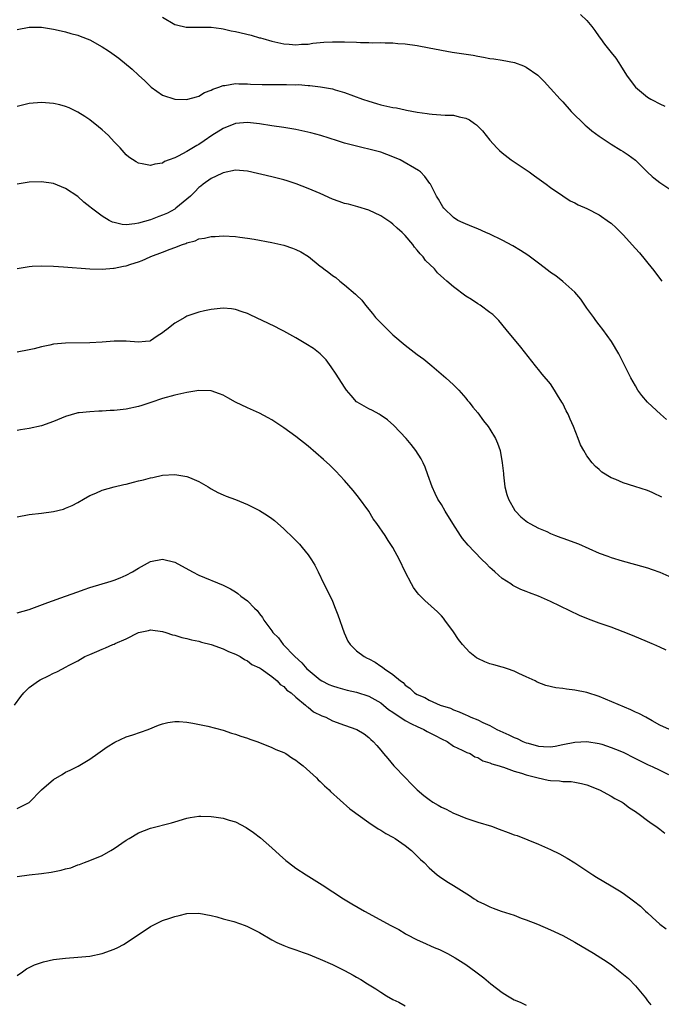
# Model space of a CAD drawing. Units: inches. Extents: x 2586000 to 2589000, y 1548000 to 1551000.
# Drawn here: x 2586491 to 2586597, y 1549916 to 1550078 of the extents above; entities that cross this region are included whole.
import ezdxf

# ---------------------------------------------------------------- set-up
doc = ezdxf.new("R2010")
doc.units = ezdxf.units.IN
doc.header["$MEASUREMENT"] = 0
doc.layers.add('LD25861548_10ft', color=63, linetype='Continuous')

msp = doc.modelspace()

# ---------------------------------------------------------------- linework, layer by layer
at = {"layer": 'LD25861548_10ft'}
for points, elevation in [([(2586515, 1550078.52), (2586517, 1550077.36), (2586517.28, 1550077.28), (2586518.9, 1550076.9), (2586519, 1550076.88), (2586521, 1550076.91), (2586523, 1550076.9), (2586524.65, 1550076.65), (2586525, 1550076.61), (2586526.31, 1550076.31), (2586527, 1550076.2), (2586529.59, 1550075.59), (2586531, 1550075.16), (2586531.13, 1550075.13), (2586531.54, 1550075), (2586533, 1550074.59), (2586535, 1550074.14), (2586535.9, 1550074.1), (2586537, 1550073.97), (2586537.91, 1550074.09), (2586539, 1550074.11), (2586539.76, 1550074.24), (2586541.6, 1550074.4), (2586543, 1550074.49), (2586543.51, 1550074.49), (2586545, 1550074.49), (2586547, 1550074.41), (2586547.64, 1550074.36), (2586549, 1550074.36), (2586549.68, 1550074.32), (2586551, 1550074.36), (2586551.69, 1550074.31), (2586553, 1550074.31), (2586553.78, 1550074.22), (2586555, 1550074.13), (2586557, 1550073.85), (2586559, 1550073.5), (2586562.79, 1550072.79), (2586566.25, 1550072.25), (2586567, 1550072.1), (2586567.96, 1550071.96), (2586569, 1550071.74), (2586569.66, 1550071.66), (2586571, 1550071.44), (2586573.06, 1550071.06), (2586574.54, 1550070.54), (2586575, 1550070.29), (2586576.89, 1550069), (2586577.95, 1550067.95), (2586579, 1550066.8), (2586580.57, 1550065), (2586581, 1550064.55), (2586582.39, 1550063), (2586584.73, 1550060.73), (2586585, 1550060.5), (2586585.8, 1550059.8), (2586587, 1550058.92), (2586589, 1550057.57), (2586590.61, 1550056.61), (2586591, 1550056.39), (2586591.83, 1550055.83), (2586593, 1550054.95), (2586594.97, 1550052.97), (2586595.76, 1550052.26), (2586596.02, 1550052.02), (2586597, 1550051.27), (2586599, 1550049.96)], 7280), ([(2586583.93, 1550079), (2586585, 1550077.99), (2586585.83, 1550077), (2586586.33, 1550076.33), (2586587, 1550075.31), (2586587.22, 1550075), (2586587.92, 1550074.08), (2586589, 1550072.7), (2586589.78, 1550071.78), (2586590.24, 1550071), (2586590.56, 1550070.56), (2586591.53, 1550069), (2586592.14, 1550068.14), (2586593, 1550067), (2586595, 1550065.33), (2586595.57, 1550065), (2586595.76, 1550064.9), (2586597, 1550064.24), (2586597.86, 1550063.86)], 7290), ([(2586491, 1550076.5), (2586493, 1550076.88), (2586495, 1550076.91), (2586497, 1550076.57), (2586498.27, 1550076.27), (2586499, 1550076.13), (2586499.86, 1550075.86), (2586501, 1550075.59), (2586501.4, 1550075.4), (2586503, 1550074.79), (2586505, 1550073.67), (2586506.07, 1550073), (2586506.63, 1550072.63), (2586507.79, 1550071.79), (2586509.96, 1550069.96), (2586511, 1550068.98), (2586512.04, 1550068.04), (2586513, 1550067.08), (2586513.11, 1550067), (2586515, 1550065.69), (2586517, 1550065.01), (2586518.96, 1550064.96), (2586519.18, 1550065), (2586520.58, 1550065.42), (2586521, 1550065.52), (2586521.91, 1550066.09), (2586523, 1550066.49), (2586523.31, 1550066.69), (2586524.3, 1550067), (2586525, 1550067.26), (2586525.28, 1550067.28), (2586527, 1550067.59), (2586527.56, 1550067.56), (2586529, 1550067.55), (2586529.5, 1550067.5), (2586531.41, 1550067.41), (2586533, 1550067.42), (2586533.41, 1550067.41), (2586535.44, 1550067.44), (2586537, 1550067.4), (2586537.41, 1550067.41), (2586539, 1550067.28), (2586539.28, 1550067.28), (2586541.07, 1550067.07), (2586543, 1550066.7), (2586543.45, 1550066.55), (2586545, 1550066.11), (2586547.96, 1550065), (2586549, 1550064.66), (2586550.29, 1550064.29), (2586551, 1550064.1), (2586553, 1550063.65), (2586553.56, 1550063.56), (2586555, 1550063.25), (2586555.22, 1550063.22), (2586557, 1550062.86), (2586558.65, 1550062.65), (2586559, 1550062.57), (2586559.48, 1550062.52), (2586561.61, 1550062.39), (2586563, 1550062.35), (2586563.9, 1550062.1), (2586565, 1550061.9), (2586565.62, 1550061.62), (2586566.47, 1550061), (2586566.79, 1550060.79), (2586567.79, 1550059.79), (2586568.39, 1550059), (2586569, 1550058.27), (2586570.11, 1550057), (2586570.56, 1550056.56), (2586571, 1550056.16), (2586572.51, 1550055), (2586573, 1550054.66), (2586574.01, 1550054.01), (2586575.49, 1550053), (2586576.37, 1550052.37), (2586577.51, 1550051.51), (2586578.27, 1550051), (2586579, 1550050.44), (2586581, 1550049.05), (2586582.25, 1550048.25), (2586583, 1550047.89), (2586583.57, 1550047.57), (2586585, 1550046.94), (2586587, 1550045.93), (2586588.73, 1550044.73), (2586589, 1550044.53), (2586589.8, 1550043.8), (2586591, 1550042.63), (2586593, 1550040.39), (2586593.65, 1550039.65), (2586595.76, 1550037.08), (2586595.82, 1550037), (2586597.37, 1550035)], 7270), ([(2586598.15, 1550012.15), (2586597.13, 1550013), (2586595.76, 1550014.29), (2586594.99, 1550015), (2586594.08, 1550016.08), (2586593.41, 1550017), (2586593, 1550017.68), (2586592.23, 1550019), (2586590.25, 1550023), (2586589.03, 1550025), (2586587.6, 1550027), (2586587, 1550027.77), (2586586.48, 1550028.48), (2586586.12, 1550029), (2586585, 1550030.54), (2586584, 1550032), (2586583, 1550033.14), (2586581, 1550034.94), (2586579.86, 1550035.86), (2586579, 1550036.43), (2586578.68, 1550036.68), (2586577, 1550037.93), (2586575.25, 1550039.25), (2586574.06, 1550040.06), (2586572.79, 1550040.79), (2586571, 1550041.75), (2586569, 1550042.72), (2586568.32, 1550043), (2586567, 1550043.59), (2586565.99, 1550043.99), (2586564.59, 1550044.59), (2586563.71, 1550045), (2586563, 1550045.47), (2586561.41, 1550047), (2586561.23, 1550047.23), (2586561, 1550047.6), (2586560.52, 1550048.52), (2586560.21, 1550049), (2586559.18, 1550051), (2586559.11, 1550051.11), (2586558.25, 1550052.25), (2586557.54, 1550053), (2586557.23, 1550053.23), (2586554.21, 1550055), (2586553, 1550055.52), (2586551, 1550056.25), (2586549, 1550056.78), (2586548.09, 1550057), (2586547, 1550057.23), (2586545, 1550057.76), (2586543.86, 1550058.14), (2586541.1, 1550059), (2586539.43, 1550059.43), (2586537, 1550059.98), (2586535, 1550060.34), (2586533, 1550060.63), (2586531, 1550060.93), (2586529, 1550061.15), (2586527, 1550060.99), (2586525, 1550060.16), (2586523.14, 1550059), (2586521.85, 1550058.15), (2586521, 1550057.55), (2586520.63, 1550057.37), (2586519, 1550056.37), (2586517.59, 1550055.59), (2586517, 1550055.33), (2586516.07, 1550055), (2586515.3, 1550054.7), (2586515, 1550054.44), (2586513.72, 1550054.28), (2586513, 1550054.05), (2586511.64, 1550054.36), (2586511, 1550054.46), (2586510.66, 1550054.66), (2586509.45, 1550055.45), (2586509, 1550055.83), (2586507.97, 1550057), (2586507, 1550057.95), (2586506.06, 1550059), (2586505.51, 1550059.51), (2586505, 1550059.94), (2586504.44, 1550060.44), (2586503, 1550061.59), (2586502.16, 1550062.16), (2586501, 1550062.87), (2586499.56, 1550063.56), (2586499, 1550063.78), (2586498.05, 1550064.05), (2586497, 1550064.3), (2586496.36, 1550064.36), (2586495, 1550064.45), (2586493, 1550064.27), (2586491, 1550063.82)], 7260), ([(2586597.34, 1549999.34), (2586596, 1550000), (2586595.76, 1550000.1), (2586595, 1550000.41), (2586592.93, 1550001.07), (2586591, 1550001.66), (2586589.79, 1550002.21), (2586589, 1550002.52), (2586587.47, 1550003.47), (2586587, 1550003.89), (2586586.39, 1550004.39), (2586585.87, 1550005), (2586585, 1550006.12), (2586584.47, 1550007), (2586583.95, 1550007.95), (2586583.56, 1550009), (2586582.77, 1550011), (2586582.21, 1550012.21), (2586581.88, 1550013), (2586581.58, 1550013.58), (2586581, 1550014.78), (2586580.88, 1550015), (2586580.17, 1550016.17), (2586579.66, 1550017), (2586579, 1550018.01), (2586577.62, 1550019.62), (2586577, 1550020.41), (2586576.72, 1550020.72), (2586576.49, 1550021), (2586574.08, 1550024.08), (2586571.66, 1550027), (2586570.47, 1550028.47), (2586569.46, 1550029.46), (2586569, 1550029.82), (2586567.37, 1550031), (2586567, 1550031.21), (2586565.94, 1550031.94), (2586565, 1550032.52), (2586563, 1550034.02), (2586561.87, 1550035), (2586561.39, 1550035.39), (2586560.35, 1550036.35), (2586559.83, 1550037), (2586558.39, 1550038.39), (2586557.99, 1550039), (2586557.47, 1550039.47), (2586557, 1550040.11), (2586556.56, 1550040.56), (2586556.29, 1550041), (2586555, 1550042.53), (2586554.54, 1550043), (2586553.71, 1550043.71), (2586553, 1550044.4), (2586552.63, 1550044.63), (2586552.14, 1550045), (2586551, 1550045.75), (2586549, 1550046.68), (2586547.22, 1550047.22), (2586545.66, 1550047.66), (2586545, 1550047.8), (2586544.13, 1550048.13), (2586543, 1550048.52), (2586541, 1550049.44), (2586539, 1550050.28), (2586537.02, 1550051.02), (2586535.52, 1550051.52), (2586535, 1550051.68), (2586533, 1550052.19), (2586529, 1550053.15), (2586527, 1550053.31), (2586525, 1550052.87), (2586524.77, 1550052.77), (2586523, 1550051.91), (2586521.71, 1550051), (2586521.33, 1550050.67), (2586521, 1550050.46), (2586520.29, 1550049.71), (2586519.58, 1550049), (2586519, 1550048.49), (2586517.19, 1550047), (2586517, 1550046.87), (2586515.78, 1550046.22), (2586515, 1550045.85), (2586514.36, 1550045.64), (2586513, 1550045.11), (2586511, 1550044.53), (2586510.42, 1550044.42), (2586509, 1550044.28), (2586508.32, 1550044.32), (2586507, 1550044.63), (2586506.71, 1550044.71), (2586506.16, 1550045), (2586505, 1550045.71), (2586503.28, 1550047), (2586503, 1550047.25), (2586502, 1550048), (2586501, 1550048.94), (2586499, 1550050.29), (2586497, 1550051.08), (2586495, 1550051.37), (2586493, 1550051.33), (2586491, 1550051.01)], 7250), ([(2586491, 1550037.09), (2586492.65, 1550037.35), (2586493, 1550037.42), (2586493.46, 1550037.46), (2586495, 1550037.51), (2586497, 1550037.45), (2586498.64, 1550037.36), (2586503, 1550036.99), (2586505, 1550036.94), (2586506.87, 1550037.13), (2586507, 1550037.13), (2586508.55, 1550037.45), (2586509, 1550037.51), (2586509.77, 1550037.77), (2586511, 1550038.15), (2586511.63, 1550038.37), (2586512.92, 1550039), (2586513.05, 1550039.05), (2586515, 1550039.76), (2586516.25, 1550040.25), (2586517, 1550040.51), (2586518.26, 1550041), (2586518.82, 1550041.17), (2586519, 1550041.28), (2586520.36, 1550041.64), (2586521, 1550041.94), (2586521.92, 1550042.08), (2586523, 1550042.33), (2586523.65, 1550042.35), (2586525, 1550042.44), (2586527, 1550042.35), (2586527.75, 1550042.25), (2586529, 1550042.07), (2586530.12, 1550041.88), (2586533, 1550041.36), (2586535, 1550040.93), (2586536.44, 1550040.44), (2586537, 1550040.21), (2586537.82, 1550039.82), (2586539.04, 1550039.04), (2586541, 1550037.47), (2586541.28, 1550037.28), (2586541.6, 1550037), (2586542.42, 1550036.42), (2586543, 1550035.93), (2586543.57, 1550035.57), (2586544.22, 1550035), (2586545, 1550034.39), (2586546.84, 1550032.84), (2586547, 1550032.66), (2586547.84, 1550031.84), (2586548.46, 1550031), (2586549.63, 1550029.63), (2586550.13, 1550029), (2586551, 1550028.09), (2586552.1, 1550027), (2586553, 1550026.14), (2586555, 1550024.4), (2586557, 1550022.86), (2586558.08, 1550022.08), (2586559.39, 1550021), (2586561.72, 1550019), (2586563, 1550017.84), (2586563.84, 1550017), (2586565, 1550015.68), (2586565.3, 1550015.3), (2586565.56, 1550015), (2586566.17, 1550014.17), (2586567, 1550013.22), (2586567.94, 1550011.94), (2586568.72, 1550011), (2586569, 1550010.57), (2586569.93, 1550009), (2586570.26, 1550008.26), (2586570.66, 1550007), (2586571.01, 1550005), (2586571.21, 1550003.21), (2586571.22, 1550003), (2586571.48, 1550001), (2586571.76, 1549999.76), (2586572.04, 1549999), (2586573.13, 1549997.13), (2586573.24, 1549997), (2586574.09, 1549996.09), (2586575.22, 1549995.22), (2586575.57, 1549995), (2586577, 1549994.23), (2586578.36, 1549993.64), (2586579, 1549993.34), (2586579.83, 1549993), (2586580.68, 1549992.68), (2586581, 1549992.58), (2586583.6, 1549991.6), (2586587, 1549990.1), (2586588.44, 1549989.56), (2586589, 1549989.37), (2586590.81, 1549988.81), (2586593, 1549988.23), (2586595, 1549987.65), (2586595.76, 1549987.38), (2586597, 1549986.93), (2586599, 1549986.07)], 7240), ([(2586598.09, 1549974.09), (2586597, 1549974.54), (2586596.02, 1549975), (2586595.76, 1549975.12), (2586595, 1549975.45), (2586592.51, 1549976.51), (2586591, 1549977.11), (2586589, 1549977.85), (2586587, 1549978.53), (2586585.7, 1549979), (2586585, 1549979.27), (2586583.8, 1549979.8), (2586579, 1549982.08), (2586577, 1549982.99), (2586575.54, 1549983.54), (2586575, 1549983.76), (2586574.09, 1549984.09), (2586573, 1549984.62), (2586572.75, 1549984.75), (2586572.43, 1549985), (2586571, 1549985.88), (2586569.8, 1549987), (2586569.36, 1549987.36), (2586569, 1549987.69), (2586568.35, 1549988.35), (2586567.74, 1549989), (2586566.37, 1549990.37), (2586565.4, 1549991.4), (2586564.48, 1549992.48), (2586564.12, 1549993), (2586562.86, 1549995), (2586561.64, 1549997), (2586561, 1549998.12), (2586560.41, 1549999), (2586559.95, 1549999.95), (2586559.47, 1550001), (2586558.78, 1550003), (2586558.29, 1550004.29), (2586557.97, 1550005), (2586557.63, 1550005.63), (2586556.78, 1550007), (2586555.99, 1550007.99), (2586555.17, 1550009), (2586553.16, 1550011.16), (2586552.1, 1550012.1), (2586550.91, 1550012.91), (2586550.72, 1550013), (2586549.6, 1550013.6), (2586549, 1550013.89), (2586547.07, 1550015), (2586547, 1550015.06), (2586546.12, 1550016.12), (2586545.33, 1550017), (2586545, 1550017.45), (2586543.64, 1550019.64), (2586542.83, 1550020.83), (2586541.97, 1550021.97), (2586541, 1550022.97), (2586539.87, 1550023.87), (2586538.64, 1550024.64), (2586537, 1550025.6), (2586535, 1550026.71), (2586534.42, 1550027), (2586533.49, 1550027.49), (2586529.44, 1550029.44), (2586529, 1550029.61), (2586528.1, 1550029.9), (2586527, 1550030.29), (2586526.39, 1550030.39), (2586525, 1550030.52), (2586523, 1550030.31), (2586521.92, 1550030.08), (2586521, 1550029.85), (2586520.34, 1550029.66), (2586519, 1550029.18), (2586518.64, 1550029), (2586517, 1550028.05), (2586515.69, 1550027), (2586515.29, 1550026.7), (2586515, 1550026.42), (2586514.12, 1550025.88), (2586513, 1550025.11), (2586512.91, 1550025.09), (2586512.16, 1550025), (2586511, 1550024.9), (2586509, 1550025.07), (2586507, 1550025.08), (2586505, 1550024.92), (2586503, 1550024.8), (2586499, 1550024.75), (2586497, 1550024.55), (2586496.41, 1550024.41), (2586495, 1550024.12), (2586493.83, 1550023.83), (2586493, 1550023.65), (2586491, 1550023.25)], 7230), ([(2586598.61, 1549961), (2586597, 1549961.7), (2586595.76, 1549962.4), (2586594.7, 1549963), (2586593.59, 1549963.59), (2586593, 1549963.84), (2586592.23, 1549964.23), (2586587, 1549966.44), (2586585, 1549967.07), (2586583, 1549967.47), (2586581.61, 1549967.61), (2586581, 1549967.73), (2586579.86, 1549967.86), (2586578.24, 1549968.24), (2586576.81, 1549968.81), (2586576.44, 1549969), (2586575, 1549969.68), (2586573.77, 1549970.23), (2586573, 1549970.61), (2586571.89, 1549971), (2586571.21, 1549971.21), (2586571, 1549971.25), (2586569.64, 1549971.64), (2586569, 1549971.79), (2586568.14, 1549972.14), (2586567, 1549972.67), (2586566.8, 1549972.8), (2586565.69, 1549973.69), (2586565, 1549974.39), (2586564.45, 1549975), (2586563.83, 1549975.83), (2586563, 1549977.08), (2586561.57, 1549979), (2586561.33, 1549979.33), (2586561, 1549979.76), (2586560.37, 1549980.37), (2586558.25, 1549982.25), (2586557.25, 1549983.25), (2586557, 1549983.58), (2586556.4, 1549984.4), (2586556.07, 1549985), (2586555.02, 1549987.02), (2586554.07, 1549989), (2586552.98, 1549991), (2586552.19, 1549992.19), (2586551.72, 1549993), (2586550.36, 1549995), (2586549.76, 1549995.76), (2586549, 1549997), (2586547.32, 1549999.32), (2586546.42, 1550000.42), (2586545, 1550002.07), (2586543.6, 1550003.6), (2586542.6, 1550004.6), (2586541.55, 1550005.55), (2586539, 1550007.73), (2586537, 1550009.32), (2586535, 1550010.74), (2586533, 1550012.1), (2586532.43, 1550012.43), (2586531, 1550013.19), (2586529, 1550014.04), (2586527, 1550015), (2586525.74, 1550015.74), (2586525, 1550016.15), (2586524.4, 1550016.4), (2586523, 1550016.86), (2586521, 1550016.9), (2586519, 1550016.59), (2586518.49, 1550016.49), (2586517, 1550016.17), (2586515, 1550015.62), (2586513.07, 1550014.93), (2586511.56, 1550014.44), (2586511, 1550014.27), (2586509, 1550013.85), (2586507, 1550013.65), (2586506.37, 1550013.63), (2586505, 1550013.52), (2586504.47, 1550013.53), (2586503, 1550013.43), (2586501.23, 1550013.23), (2586501, 1550013.22), (2586500.82, 1550013.18), (2586499, 1550012.66), (2586497, 1550011.82), (2586495, 1550011.11), (2586493, 1550010.68), (2586491.57, 1550010.43), (2586491, 1550010.3)], 7220), ([(2586491, 1549996.09), (2586493, 1549996.46), (2586495, 1549996.67), (2586497, 1549996.95), (2586498.64, 1549997.36), (2586499, 1549997.48), (2586500.06, 1549997.94), (2586501, 1549998.42), (2586501.97, 1549999), (2586503, 1549999.58), (2586503.98, 1549999.98), (2586505, 1550000.47), (2586506.99, 1550001.01), (2586508.6, 1550001.4), (2586509, 1550001.47), (2586510.22, 1550001.78), (2586511, 1550002), (2586511.82, 1550002.18), (2586513, 1550002.52), (2586513.41, 1550002.59), (2586515, 1550002.93), (2586517, 1550003.08), (2586519, 1550002.76), (2586519.45, 1550002.55), (2586521, 1550001.88), (2586522.5, 1550001), (2586523, 1550000.69), (2586524.1, 1550000.1), (2586525, 1549999.69), (2586525.49, 1549999.49), (2586527, 1549998.93), (2586529, 1549998.13), (2586531, 1549997.13), (2586532.31, 1549996.31), (2586533, 1549995.82), (2586533.46, 1549995.46), (2586535, 1549994.11), (2586536.58, 1549992.58), (2586537.56, 1549991.56), (2586538.03, 1549991), (2586539, 1549989.81), (2586539.57, 1549989), (2586540.1, 1549988.1), (2586540.67, 1549987), (2586541.6, 1549985), (2586542.07, 1549984.07), (2586543, 1549982.15), (2586543.49, 1549981), (2586543.9, 1549979.9), (2586544.93, 1549976.93), (2586545.53, 1549975.53), (2586545.93, 1549975), (2586547, 1549973.96), (2586548.25, 1549973), (2586548.76, 1549972.76), (2586549, 1549972.62), (2586550.09, 1549972.09), (2586551, 1549971.44), (2586551.28, 1549971.28), (2586551.62, 1549971), (2586553, 1549970.07), (2586554.22, 1549969), (2586554.71, 1549968.71), (2586555, 1549968.29), (2586555.8, 1549967.8), (2586556.56, 1549967), (2586557, 1549966.74), (2586558.28, 1549966.28), (2586559, 1549965.84), (2586560.77, 1549965), (2586562.47, 1549964.47), (2586563, 1549964.22), (2586563.9, 1549963.9), (2586565, 1549963.39), (2586565.28, 1549963.28), (2586565.83, 1549963), (2586567, 1549962.56), (2586567.85, 1549962.15), (2586569, 1549961.64), (2586570.11, 1549961), (2586572.09, 1549960.09), (2586573, 1549959.65), (2586573.47, 1549959.47), (2586574.45, 1549959), (2586575, 1549958.79), (2586575.3, 1549958.7), (2586577, 1549958.25), (2586577.83, 1549958.17), (2586579, 1549958.14), (2586579.75, 1549958.25), (2586581, 1549958.49), (2586583, 1549958.9), (2586585, 1549959.02), (2586587, 1549958.69), (2586587.44, 1549958.56), (2586589, 1549958.03), (2586589.72, 1549957.72), (2586591, 1549957.21), (2586591.42, 1549957), (2586592.45, 1549956.45), (2586595, 1549955.2), (2586595.48, 1549955), (2586595.76, 1549954.86), (2586597, 1549954.24), (2586598.48, 1549953.52)], 7210), ([(2586491, 1549980.22), (2586493, 1549980.8), (2586496.04, 1549981.96), (2586499, 1549982.97), (2586501, 1549983.7), (2586502.08, 1549984.08), (2586503, 1549984.42), (2586506.53, 1549985.47), (2586507, 1549985.63), (2586507.98, 1549986.02), (2586509, 1549986.45), (2586510.02, 1549987), (2586511, 1549987.61), (2586513, 1549988.72), (2586515, 1549989.1), (2586517, 1549988.6), (2586519.92, 1549987), (2586521, 1549986.45), (2586525, 1549984.77), (2586526.18, 1549984.18), (2586527, 1549983.68), (2586527.41, 1549983.41), (2586527.92, 1549983), (2586529, 1549982.22), (2586530.15, 1549981), (2586530.61, 1549980.61), (2586531, 1549980.07), (2586531.48, 1549979.48), (2586531.71, 1549979), (2586533, 1549977.25), (2586533.17, 1549977), (2586534.11, 1549976.11), (2586534.89, 1549975), (2586536.83, 1549973), (2586537.98, 1549971.98), (2586538.81, 1549971), (2586539, 1549970.82), (2586541, 1549969.15), (2586541.26, 1549969), (2586542.42, 1549968.42), (2586543, 1549968.16), (2586543.89, 1549967.89), (2586545.47, 1549967.47), (2586547, 1549967.12), (2586549, 1549966.45), (2586551, 1549965.36), (2586551.45, 1549965), (2586552.28, 1549964.28), (2586553, 1549963.82), (2586555, 1549962.44), (2586556.08, 1549961.92), (2586557, 1549961.45), (2586558.08, 1549961), (2586558.65, 1549960.65), (2586559.96, 1549959.96), (2586561, 1549959.43), (2586561.92, 1549959), (2586563, 1549958.24), (2586564.42, 1549957.58), (2586565.18, 1549957.18), (2586565.71, 1549957), (2586566.49, 1549956.49), (2586567, 1549956.33), (2586567.83, 1549955.83), (2586569, 1549955.49), (2586569.32, 1549955.32), (2586570.52, 1549955), (2586571, 1549954.81), (2586571.25, 1549954.75), (2586573, 1549954.1), (2586574.22, 1549953.78), (2586575, 1549953.48), (2586576.97, 1549952.97), (2586578.6, 1549952.6), (2586579, 1549952.54), (2586580.47, 1549952.48), (2586581, 1549952.41), (2586582.39, 1549952.39), (2586583, 1549952.3), (2586584.08, 1549952.08), (2586585, 1549951.83), (2586587.09, 1549951), (2586589, 1549949.99), (2586589.61, 1549949.61), (2586590.79, 1549949), (2586591, 1549948.87), (2586592.05, 1549948.05), (2586593, 1549947.45), (2586593.25, 1549947.25), (2586593.63, 1549947), (2586595, 1549945.97), (2586595.76, 1549945.43), (2586596.37, 1549945), (2586597, 1549944.52), (2586597.84, 1549943.84)], 7200), ([(2586490.55, 1549965), (2586491.6, 1549966.4), (2586492.11, 1549967), (2586493, 1549967.88), (2586494.52, 1549969), (2586494.82, 1549969.18), (2586496.17, 1549969.83), (2586497, 1549970.26), (2586497.52, 1549970.48), (2586498.47, 1549971), (2586499, 1549971.25), (2586499.59, 1549971.59), (2586501, 1549972.31), (2586502.19, 1549973), (2586503, 1549973.37), (2586504.17, 1549973.83), (2586505, 1549974.22), (2586505.57, 1549974.43), (2586506.79, 1549975), (2586507, 1549975.07), (2586507.15, 1549975.15), (2586509, 1549975.93), (2586511, 1549977), (2586512.67, 1549977.33), (2586513, 1549977.43), (2586515, 1549977.16), (2586515.53, 1549977), (2586516.62, 1549976.62), (2586517, 1549976.53), (2586518.17, 1549976.17), (2586519, 1549976.01), (2586519.78, 1549975.78), (2586521, 1549975.55), (2586521.41, 1549975.41), (2586523, 1549975.03), (2586525, 1549974.28), (2586525.85, 1549973.85), (2586527, 1549973.43), (2586527.81, 1549973), (2586528.51, 1549972.51), (2586529, 1549972.31), (2586529.7, 1549971.7), (2586531, 1549971.17), (2586531.08, 1549971.08), (2586531.24, 1549971), (2586533, 1549969.72), (2586533.87, 1549969), (2586534.4, 1549968.4), (2586535, 1549968.07), (2586535.48, 1549967.48), (2586536.19, 1549967), (2586537, 1549966.29), (2586538.56, 1549965), (2586538.78, 1549964.78), (2586539, 1549964.66), (2586539.91, 1549963.91), (2586541.25, 1549963.25), (2586541.9, 1549963), (2586543, 1549962.43), (2586545, 1549961.7), (2586547.05, 1549961), (2586548.24, 1549960.24), (2586549, 1549959.65), (2586549.33, 1549959.33), (2586549.75, 1549959), (2586550.36, 1549958.36), (2586551, 1549957.57), (2586551.44, 1549957), (2586552.18, 1549956.18), (2586553.13, 1549955), (2586555.06, 1549953), (2586556.02, 1549952.02), (2586557, 1549951), (2586558.07, 1549950.07), (2586559, 1549949.4), (2586559.59, 1549949), (2586560.46, 1549948.46), (2586561, 1549948.17), (2586561.8, 1549947.8), (2586563, 1549947.18), (2586563.13, 1549947.13), (2586565, 1549946.35), (2586567, 1549945.69), (2586569.25, 1549945), (2586570.52, 1549944.52), (2586572, 1549944), (2586573, 1549943.61), (2586573.47, 1549943.47), (2586577, 1549942.04), (2586579, 1549941.16), (2586580.46, 1549940.46), (2586581.76, 1549939.76), (2586583, 1549938.97), (2586585.96, 1549937), (2586586.6, 1549936.6), (2586589, 1549935.15), (2586590.37, 1549934.37), (2586591, 1549933.94), (2586592.71, 1549932.71), (2586593.82, 1549931.82), (2586594.65, 1549931), (2586595, 1549930.7), (2586595.76, 1549930.01), (2586597, 1549928.87), (2586598.05, 1549928.05)], 7190), ([(2586491, 1549947.94), (2586493, 1549948.95), (2586495, 1549951.01), (2586497, 1549952.73), (2586498.43, 1549953.57), (2586499, 1549953.91), (2586499.74, 1549954.26), (2586501.06, 1549954.94), (2586503, 1549956.08), (2586504.3, 1549957), (2586505.86, 1549958.14), (2586507.09, 1549958.91), (2586509, 1549959.76), (2586510.11, 1549960.11), (2586512.62, 1549961), (2586514.32, 1549961.68), (2586515, 1549961.91), (2586515.88, 1549962.12), (2586517, 1549962.3), (2586517.71, 1549962.29), (2586519, 1549962.2), (2586519.96, 1549962.04), (2586522.47, 1549961.53), (2586525, 1549960.86), (2586526.38, 1549960.38), (2586527, 1549960.19), (2586527.88, 1549959.88), (2586529, 1549959.52), (2586529.38, 1549959.38), (2586530.54, 1549959), (2586531.26, 1549958.74), (2586533, 1549958.03), (2586533.67, 1549957.67), (2586535, 1549957.18), (2586535.33, 1549957), (2586536.32, 1549956.32), (2586537, 1549955.93), (2586537.5, 1549955.5), (2586538.18, 1549955), (2586540.37, 1549953), (2586540.67, 1549952.67), (2586541, 1549952.37), (2586541.68, 1549951.68), (2586542.46, 1549951), (2586542.72, 1549950.72), (2586545.9, 1549947.9), (2586549, 1549945.61), (2586550.57, 1549944.57), (2586551, 1549944.36), (2586551.83, 1549943.83), (2586553, 1549943.21), (2586553.37, 1549943), (2586555, 1549941.82), (2586556.08, 1549941), (2586557.54, 1549939.54), (2586558.16, 1549939), (2586559, 1549938.14), (2586560.29, 1549937), (2586560.69, 1549936.69), (2586561.87, 1549935.87), (2586563, 1549935.21), (2586565.6, 1549933.6), (2586566.39, 1549933), (2586566.78, 1549932.78), (2586567, 1549932.63), (2586568.12, 1549932.12), (2586569, 1549931.68), (2586569.51, 1549931.51), (2586570.85, 1549931), (2586573, 1549930.31), (2586574.15, 1549929.85), (2586575, 1549929.55), (2586576.84, 1549928.84), (2586579, 1549927.93), (2586581, 1549926.95), (2586583, 1549925.86), (2586586.08, 1549924.08), (2586587.31, 1549923.31), (2586587.74, 1549923), (2586589, 1549922.16), (2586590.47, 1549921), (2586590.78, 1549920.78), (2586591.85, 1549919.85), (2586593, 1549918.67), (2586594.69, 1549916.69), (2586595, 1549916.21), (2586595.54, 1549915.54)], 7180), ([(2586491, 1549936.69), (2586493, 1549936.97), (2586495, 1549937.18), (2586496.6, 1549937.4), (2586498.27, 1549937.73), (2586499, 1549937.95), (2586499.84, 1549938.16), (2586501, 1549938.61), (2586501.3, 1549938.7), (2586502.11, 1549939), (2586503, 1549939.34), (2586505, 1549940.19), (2586506.48, 1549941), (2586507, 1549941.31), (2586509, 1549942.69), (2586509.49, 1549943), (2586511, 1549943.92), (2586513, 1549944.71), (2586516.44, 1549945.56), (2586517, 1549945.75), (2586519, 1549946.35), (2586519.53, 1549946.47), (2586521, 1549946.65), (2586521.33, 1549946.67), (2586523, 1549946.6), (2586523.45, 1549946.55), (2586525, 1549946.32), (2586526, 1549946), (2586527, 1549945.71), (2586528.79, 1549944.79), (2586530, 1549944), (2586531.12, 1549943.12), (2586533, 1549941.47), (2586534.28, 1549940.28), (2586535.34, 1549939.34), (2586535.78, 1549939), (2586537, 1549938.09), (2586538.66, 1549937), (2586541.34, 1549935.34), (2586544.84, 1549933), (2586546.19, 1549932.19), (2586548.32, 1549931), (2586552.65, 1549928.65), (2586553, 1549928.44), (2586553.95, 1549927.95), (2586555, 1549927.31), (2586555.2, 1549927.2), (2586557, 1549926.27), (2586557.87, 1549925.87), (2586559.81, 1549925), (2586560.66, 1549924.66), (2586561, 1549924.51), (2586562.01, 1549924.01), (2586563.28, 1549923.28), (2586565, 1549922.19), (2586566.67, 1549921), (2586568.01, 1549920.01), (2586569.17, 1549919), (2586571, 1549917.58), (2586571.91, 1549917), (2586573, 1549916.37), (2586573.97, 1549915.97), (2586575, 1549915.45)], 7170), ([(2586491, 1549920.38), (2586491.88, 1549921), (2586492.55, 1549921.45), (2586493, 1549921.69), (2586493.88, 1549922.12), (2586495.36, 1549922.64), (2586497, 1549923.02), (2586499, 1549923.25), (2586501, 1549923.38), (2586503, 1549923.58), (2586505, 1549923.99), (2586507, 1549924.7), (2586507.61, 1549925), (2586508.52, 1549925.48), (2586509, 1549925.77), (2586513, 1549928.46), (2586514.08, 1549929), (2586515, 1549929.44), (2586516.17, 1549929.83), (2586517, 1549930.13), (2586517.72, 1549930.28), (2586519, 1549930.58), (2586521, 1549930.65), (2586523, 1549930.3), (2586523.94, 1549930.06), (2586525, 1549929.74), (2586526.74, 1549929.26), (2586528.6, 1549928.6), (2586529, 1549928.47), (2586529.99, 1549927.99), (2586531, 1549927.46), (2586533, 1549926.28), (2586533.84, 1549925.84), (2586535, 1549925.3), (2586535.81, 1549925), (2586537, 1549924.6), (2586538.17, 1549924.17), (2586539, 1549923.91), (2586541, 1549923.08), (2586543, 1549922.17), (2586545, 1549921.18), (2586546.43, 1549920.43), (2586547, 1549920.1), (2586547.72, 1549919.71), (2586548.81, 1549919), (2586550.18, 1549918.18), (2586551, 1549917.61), (2586551.96, 1549917), (2586553, 1549916.42), (2586553.97, 1549915.97), (2586555, 1549915.38)], 7160)]:
    msp.add_lwpolyline(points, dxfattribs=dict(at, elevation=elevation))

doc.saveas('drawing.dxf')
